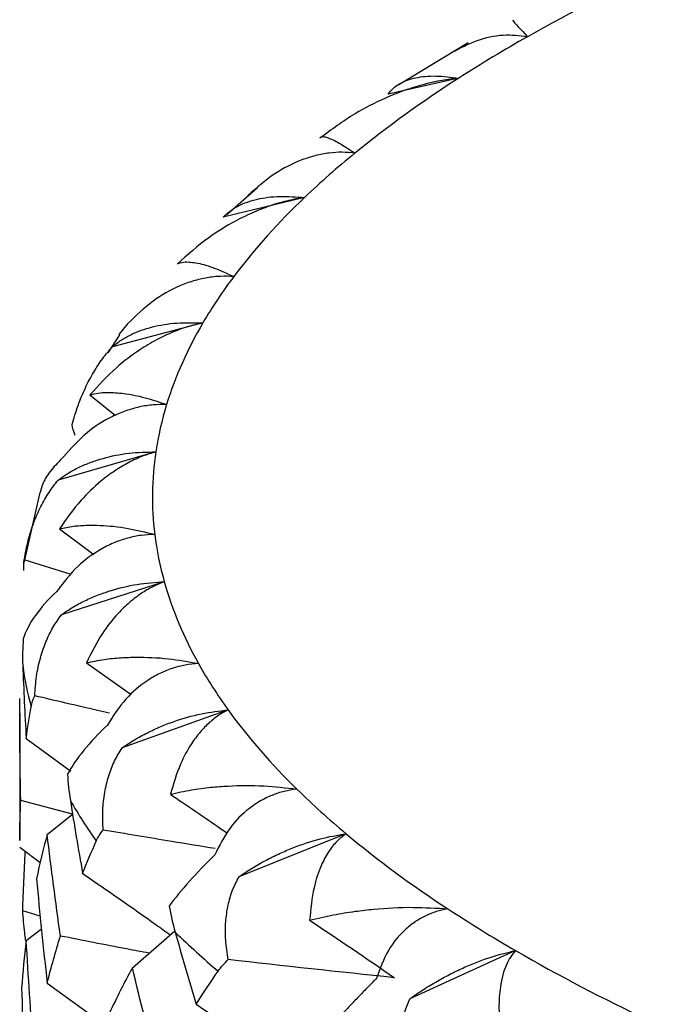
# Paper-space layout '_Dimetric' of a CAD drawing. Units: millimetres. Extents: x -42 to 125, y -160 to 87.
# Drawn here: x -11 to -8, y 45 to 49 of the extents above; entities that cross this region are included whole.
import ezdxf

# ---------------------------------------------------------------- set-up
doc = ezdxf.new("R2010")
doc.units = ezdxf.units.MM

psp = doc.layouts.new('_Dimetric')

# ---------------------------------------------------------------- linework, layer by layer
at = {"color": 7, "linetype": 'Continuous', "lineweight": 25}
for p, q in [((-9.1092, 49.042), (-9.3705, 48.8841)), ((-9.1451, 48.9086), (-9.4114, 48.848)), ((-9.9039, 48.4957), (-10.0191, 48.394)), ((-9.7265, 48.4587), (-10.0332, 48.3845)), ((-10.1098, 47.9858), (-10.4507, 47.8961)), ((-10.3934, 47.982), (-10.4263, 47.9426)), ((-10.424, 47.9408), (-10.4686, 47.8737)), ((-10.5355, 47.7143), (-10.4395, 47.6369)), ((-10.2873, 47.4995), (-10.6554, 47.3929)), ((-10.7245, 47.3466), (-10.7847, 47.0815)), ((-10.6506, 47.2092), (-10.5207, 47.1119)), ((-10.6064, 47.0375), (-10.7831, 47.0929)), ((-10.2554, 47.0098), (-10.6432, 46.8852)), ((-10.5488, 46.7038), (-10.3802, 46.5843)), ((-10.8, 46.5138), (-10.8, 46.0344)), ((-10.0147, 46.5265), (-10.4144, 46.3832)), ((-10.7757, 46.4183), (-10.6076, 46.2955)), ((-10.6011, 46.133), (-10.7964, 46.1849)), ((-10.6967, 46.0567), (-10.6011, 46.133)), ((-9.5702, 46.0596), (-9.9736, 45.8971)), ((-10.7999, 46.0089), (-10.7233, 45.9505)), ((-10.7232, 45.7483), (-10.7891, 45.7683)), ((-10.7757, 45.6565), (-10.7186, 45.701)), ((-10.3757, 45.5543), (-10.2155, 45.6938)), ((-8.9308, 45.6186), (-9.3297, 45.4369)), ((-10.6967, 45.4964), (-10.447, 45.316))]:
    psp.add_line(p, q, dxfattribs=at)
for centre, radius, start, end in [((-5.4007, 42.9067), 7.0763, 114.87841, 119.50306), ((-6.1441, 44.2346), 5.5545, 119.5744, 122.7031), ((-6.8449, 45.3082), 4.2725, 122.5743, 129.0492), ((-7.492, 46.1166), 3.237, 129.167, 133.6516), ((-8.051, 46.6904), 2.436, 133.4572, 142.8766), ((-8.5157, 47.0499), 1.8485, 143.0641, 149.5802), ((-8.8564, 47.2441), 1.4563, 149.385, 162.6626), ((-9.0752, 47.3174), 1.2257, 162.8846, 171.4547), ((-9.1498, 47.3291), 1.1502, 171.4769, 187.0201), ((-9.0922, 47.337), 1.2083, 187.06, 195.7123), ((-8.8899, 47.3995), 1.42, 195.931, 209.4344), ((-9.5342, 46.8661), 1.2664, 187.7879, 194.9844), ((-8.5645, 47.5764), 1.7903, 209.2456, 215.9021), ((-8.1132, 47.9128), 2.3532, 216.0941, 225.7335), ((-7.5657, 48.4591), 3.1265, 225.5355, 230.1252), ((-8.9808, 47.1173), 1.8769, 209.806, 215.3418), ((-6.9274, 49.2368), 4.1326, 230.2467, 236.867), ((-6.2328, 50.2782), 5.3844, 236.7344, 239.9286), ((-7.9335, 48.043), 3.2783, 225.9221, 229.7387), ((-5.4926, 51.5743), 6.8769, 240.00218, 244.71584)]:
    psp.add_arc(centre, radius, start, end, dxfattribs=at)
for points, knots in [([(-8.9377, 49.1254), (-8.9402, 49.1267), (-8.9477, 49.1307), (-8.9107, 49.0918), (-8.8856, 49.0654)], [0, 0, 0, 0, 0.322927, 1, 1, 1, 1]), ([(-8.8856, 49.0654), (-8.916, 49.0687), (-8.9784, 49.0753), (-9.0781, 49.0537), (-9.1409, 49.0213), (-9.1721, 49.0052)], [0, 0, 0, 0, 0.322523, 0.662591, 1, 1, 1, 1]), ([(-9.1451, 48.9086), (-9.1662, 48.9062), (-9.2105, 48.9012), (-9.2783, 48.8857), (-9.3505, 48.8634), (-9.4383, 48.8279), (-9.5486, 48.7712), (-9.6254, 48.7146), (-9.6687, 48.6826)], [0, 0, 0, 0, 0.106687, 0.224336, 0.353278, 0.493792, 0.714008, 1, 1, 1, 1]), ([(-9.4114, 48.848), (-9.4055, 48.8557), (-9.394, 48.8706), (-9.3693, 48.8882), (-9.3407, 48.9017), (-9.2978, 48.9137), (-9.2354, 48.9203), (-9.1747, 48.9124), (-9.1451, 48.9086)], [0, 0, 0, 0, 0.147022, 0.2856073, 0.4162225, 0.5394113, 0.7757473, 1, 1, 1, 1]), ([(-9.6687, 48.6826), (-9.6668, 48.685), (-9.6632, 48.6894), (-9.65, 48.6882), (-9.6286, 48.681), (-9.5954, 48.6652), (-9.5549, 48.6384), (-9.5365, 48.6262)], [0, 0, 0, 0, 0.198064, 0.366793, 0.506464, 0.775766, 1, 1, 1, 1]), ([(-9.5365, 48.6262), (-9.5523, 48.6278), (-9.5844, 48.6309), (-9.6343, 48.6274), (-9.6853, 48.6178), (-9.7554, 48.5955), (-9.8457, 48.5499), (-9.9072, 48.4956), (-9.9398, 48.4668)], [0, 0, 0, 0, 0.1112994, 0.2248402, 0.3414407, 0.4618795, 0.7149918, 1, 1, 1, 1]), ([(-10.0332, 48.3845), (-10.025, 48.3925), (-10.0091, 48.408), (-9.978, 48.427), (-9.9434, 48.4419), (-9.8935, 48.4562), (-9.8233, 48.466), (-9.7582, 48.4611), (-9.7265, 48.4587)], [0, 0, 0, 0, 0.147022, 0.285607, 0.416223, 0.539411, 0.775747, 1, 1, 1, 1]), ([(-9.7265, 48.4587), (-9.7465, 48.4553), (-9.7886, 48.4482), (-9.8522, 48.4296), (-9.9193, 48.404), (-10, 48.3645), (-10.0999, 48.3028), (-10.1677, 48.2427), (-10.206, 48.2087)], [0, 0, 0, 0, 0.106687, 0.224336, 0.353278, 0.493792, 0.714008, 1, 1, 1, 1]), ([(-10.206, 48.2087), (-10.1988, 48.2114), (-10.1854, 48.2162), (-10.1584, 48.2159), (-10.1213, 48.2102), (-10.0708, 48.1963), (-10.0175, 48.1718), (-9.9933, 48.1607)], [0, 0, 0, 0, 0.1980556, 0.3667778, 0.5064436, 0.775758, 1, 1, 1, 1]), ([(-9.9933, 48.1607), (-10.0098, 48.1614), (-10.0432, 48.1629), (-10.0944, 48.157), (-10.1462, 48.145), (-10.2163, 48.1194), (-10.3048, 48.0695), (-10.3627, 48.0123), (-10.3934, 47.982)], [0, 0, 0, 0, 0.1113, 0.224842, 0.341444, 0.461884, 0.714994, 1, 1, 1, 1]), ([(-10.1098, 47.9858), (-10.1284, 47.9815), (-10.1676, 47.9724), (-10.2262, 47.9507), (-10.2875, 47.9216), (-10.3594, 47.8782), (-10.4465, 47.8122), (-10.5033, 47.7497), (-10.5355, 47.7143)], [0, 0, 0, 0, 0.10701, 0.225634, 0.356211, 0.499028, 0.715384, 1, 1, 1, 1]), ([(-10.4507, 47.8961), (-10.4403, 47.9046), (-10.4203, 47.9209), (-10.3834, 47.9415), (-10.3437, 47.9583), (-10.2878, 47.975), (-10.2112, 47.9883), (-10.143, 47.9866), (-10.1098, 47.9858)], [0, 0, 0, 0, 0.147022, 0.285607, 0.416223, 0.539411, 0.775747, 1, 1, 1, 1]), ([(-10.6029, 47.6027), (-10.5958, 47.6268), (-10.5823, 47.6729), (-10.5547, 47.7392), (-10.5234, 47.7986), (-10.4893, 47.8514), (-10.4632, 47.8816), (-10.4507, 47.8961)], [0, 0, 0, 0, 0.237017, 0.453709, 0.651632, 0.832842, 1, 1, 1, 1]), ([(-10.5355, 47.7143), (-10.5254, 47.7169), (-10.5064, 47.7218), (-10.4732, 47.7242), (-10.4409, 47.7234), (-10.3953, 47.7187), (-10.3345, 47.7077), (-10.2742, 47.6874), (-10.2466, 47.6781)], [0, 0, 0, 0, 0.163374, 0.308378, 0.435149, 0.543842, 0.791215, 1, 1, 1, 1]), ([(-10.2466, 47.6781), (-10.2635, 47.6781), (-10.2976, 47.678), (-10.3491, 47.6697), (-10.4006, 47.6552), (-10.4692, 47.6263), (-10.5542, 47.5722), (-10.6073, 47.5124), (-10.6354, 47.4807)], [0, 0, 0, 0, 0.1113, 0.224842, 0.341444, 0.461884, 0.714994, 1, 1, 1, 1]), ([(-10.6554, 47.3929), (-10.6432, 47.4019), (-10.6194, 47.4193), (-10.5776, 47.4418), (-10.5335, 47.4605), (-10.4727, 47.4801), (-10.3913, 47.4972), (-10.3214, 47.4988), (-10.2873, 47.4995)], [0, 0, 0, 0, 0.147022, 0.285607, 0.416223, 0.539411, 0.775747, 1, 1, 1, 1]), ([(-10.2873, 47.4995), (-10.304, 47.4944), (-10.3392, 47.4836), (-10.3906, 47.4595), (-10.4435, 47.4281), (-10.5053, 47.3818), (-10.5788, 47.3117), (-10.6246, 47.2462), (-10.6506, 47.2092)], [0, 0, 0, 0, 0.106687, 0.224336, 0.353278, 0.493792, 0.714008, 1, 1, 1, 1]), ([(-10.6354, 47.4807), (-10.6513, 47.4642), (-10.6842, 47.4299), (-10.7145, 47.3835), (-10.7202, 47.3579), (-10.7227, 47.3461)], [0, 0, 0, 0, 0.334108, 0.69456, 1, 1, 1, 1]), ([(-10.7831, 47.0929), (-10.7786, 47.1172), (-10.7702, 47.1638), (-10.7489, 47.2314), (-10.7226, 47.2921), (-10.6921, 47.3464), (-10.6673, 47.3779), (-10.6554, 47.3929)], [0, 0, 0, 0, 0.237017, 0.453709, 0.651632, 0.832842, 1, 1, 1, 1]), ([(-10.6506, 47.2092), (-10.6333, 47.213), (-10.6012, 47.22), (-10.5486, 47.2235), (-10.4826, 47.2227), (-10.401, 47.2152), (-10.3256, 47.1968), (-10.2914, 47.1885)], [0, 0, 0, 0, 0.198056, 0.366778, 0.506443, 0.775758, 1, 1, 1, 1]), ([(-10.2914, 47.1885), (-10.3083, 47.1876), (-10.3424, 47.1859), (-10.3931, 47.1752), (-10.4432, 47.1583), (-10.509, 47.1261), (-10.5887, 47.0682), (-10.6359, 47.0059), (-10.6609, 46.973)], [0, 0, 0, 0, 0.1113, 0.224842, 0.341444, 0.461884, 0.714994, 1, 1, 1, 1]), ([(-10.6432, 46.8852), (-10.6293, 46.8948), (-10.6024, 46.9134), (-10.5564, 46.938), (-10.5088, 46.9589), (-10.4444, 46.9814), (-10.3599, 47.0024), (-10.2896, 47.0074), (-10.2554, 47.0098)], [0, 0, 0, 0, 0.1470221, 0.2856074, 0.4162226, 0.5394115, 0.7757474, 1, 1, 1, 1]), ([(-10.2554, 47.0098), (-10.2699, 47.0039), (-10.3005, 46.9915), (-10.3442, 46.9652), (-10.3883, 46.9315), (-10.4386, 46.8825), (-10.4966, 46.8093), (-10.5299, 46.7419), (-10.5488, 46.7038)], [0, 0, 0, 0, 0.106687, 0.224336, 0.353278, 0.493792, 0.714008, 1, 1, 1, 1]), ([(-10.7438, 46.5797), (-10.7421, 46.6042), (-10.7388, 46.6511), (-10.7243, 46.7194), (-10.7035, 46.7813), (-10.6772, 46.8369), (-10.6542, 46.8695), (-10.6432, 46.8852)], [0, 0, 0, 0, 0.2370174, 0.4537091, 0.6516316, 0.8328422, 1, 1, 1, 1]), ([(-10.5488, 46.7038), (-10.5269, 46.7085), (-10.4865, 46.7172), (-10.4225, 46.7236), (-10.344, 46.7262), (-10.2492, 46.7229), (-10.1649, 46.7083), (-10.1266, 46.7017)], [0, 0, 0, 0, 0.1980555, 0.3667775, 0.5064433, 0.7757578, 1, 1, 1, 1]), ([(-10.1266, 46.7017), (-10.1432, 46.7001), (-10.1767, 46.6967), (-10.2256, 46.6836), (-10.2732, 46.6644), (-10.3349, 46.6292), (-10.4076, 46.5676), (-10.448, 46.5033), (-10.4694, 46.4692)], [0, 0, 0, 0, 0.1113, 0.224842, 0.341444, 0.461884, 0.714994, 1, 1, 1, 1]), ([(-10.4615, 46.5141), (-10.4766, 46.5176), (-10.5719, 46.539), (-10.6653, 46.5611), (-10.7438, 46.5797)], [0, 0, 0, 0, 0.158852, 1, 1, 1, 1]), ([(-10.4144, 46.3832), (-10.3991, 46.3934), (-10.3695, 46.4134), (-10.3202, 46.4403), (-10.2702, 46.4635), (-10.2035, 46.4892), (-10.1175, 46.5142), (-10.0484, 46.5225), (-10.0147, 46.5265)], [0, 0, 0, 0, 0.1470221, 0.2856074, 0.4162226, 0.5394115, 0.7757474, 1, 1, 1, 1]), ([(-10.0147, 46.5265), (-10.0268, 46.52), (-10.0521, 46.5063), (-10.0872, 46.4781), (-10.1217, 46.4425), (-10.1595, 46.3914), (-10.2006, 46.3159), (-10.2208, 46.2472), (-10.2323, 46.2083)], [0, 0, 0, 0, 0.106687, 0.224336, 0.353278, 0.493792, 0.714008, 1, 1, 1, 1]), ([(-10.4857, 46.0735), (-10.4868, 46.0981), (-10.4888, 46.145), (-10.4814, 46.2139), (-10.4664, 46.2766), (-10.445, 46.3334), (-10.4243, 46.367), (-10.4144, 46.3832)], [0, 0, 0, 0, 0.237017, 0.453709, 0.651632, 0.832842, 1, 1, 1, 1]), ([(-10.2323, 46.2083), (-10.2063, 46.2142), (-10.1583, 46.225), (-10.0843, 46.2347), (-9.9948, 46.2413), (-9.8887, 46.2428), (-9.7973, 46.2324), (-9.7557, 46.2277)], [0, 0, 0, 0, 0.1980555, 0.3667775, 0.5064433, 0.7757578, 1, 1, 1, 1]), ([(-10.2323, 46.2083), (-10.1685, 46.1653), (-10.0968, 46.1168), (-10.0259, 46.0673), (-10.0181, 46.0619)], [0, 0, 0, 0, 0.889278, 1, 1, 1, 1]), ([(-9.7557, 46.2277), (-9.7716, 46.2253), (-9.8038, 46.2204), (-9.8498, 46.205), (-9.8941, 46.1836), (-9.9504, 46.1456), (-10.0147, 46.0808), (-10.0474, 46.0147), (-10.0647, 45.9797)], [0, 0, 0, 0, 0.1113004, 0.2248422, 0.3414438, 0.4618837, 0.7149942, 1, 1, 1, 1]), ([(-10.7997, 46.0344), (-10.7997, 46.059), (-10.7996, 46.1094), (-10.7975, 46.1593), (-10.7964, 46.1849)], [0, 0, 0, 0, 0.4865804, 1, 1, 1, 1]), ([(-10.0633, 46.0035), (-10.1181, 46.0123), (-10.2601, 46.0352), (-10.3999, 46.0589), (-10.4857, 46.0735)], [0, 0, 0, 0, 0.385585, 1, 1, 1, 1]), ([(-9.9736, 45.8971), (-9.9572, 45.9081), (-9.9255, 45.9296), (-9.874, 45.9588), (-9.8225, 45.9845), (-9.7548, 46.0133), (-9.6692, 46.0425), (-9.6026, 46.054), (-9.5702, 46.0596)], [0, 0, 0, 0, 0.147022, 0.285607, 0.416223, 0.539411, 0.775747, 1, 1, 1, 1]), ([(-9.5702, 46.0596), (-9.5819, 46.0505), (-9.6067, 46.0312), (-9.638, 45.9904), (-9.6685, 45.933), (-9.6959, 45.8493), (-9.7033, 45.7751), (-9.7074, 45.733)], [0, 0, 0, 0, 0.135191, 0.287367, 0.457132, 0.69202, 1, 1, 1, 1]), ([(-10.5631, 45.9096), (-10.4702, 45.8456), (-10.3596, 45.7694), (-10.2507, 45.691), (-10.2332, 45.6784)], [0, 0, 0, 0, 0.839718, 1, 1, 1, 1]), ([(-10.0143, 45.5848), (-10.0181, 45.6092), (-10.0253, 45.6559), (-10.0251, 45.725), (-10.0163, 45.7883), (-10.0001, 45.846), (-9.9822, 45.8805), (-9.9736, 45.8971)], [0, 0, 0, 0, 0.237017, 0.453709, 0.651632, 0.832842, 1, 1, 1, 1]), ([(-10.7783, 45.6583), (-10.7794, 45.6675), (-10.7839, 45.7044), (-10.7869, 45.7409), (-10.7891, 45.7683)], [0, 0, 0, 0, 0.251301, 1, 1, 1, 1]), ([(-9.7074, 45.733), (-9.678, 45.7401), (-9.6234, 45.7534), (-9.5413, 45.7667), (-9.4428, 45.7779), (-9.3274, 45.7847), (-9.2303, 45.7788), (-9.1862, 45.7761)], [0, 0, 0, 0, 0.197714, 0.365676, 0.504166, 0.775153, 1, 1, 1, 1]), ([(-9.1862, 45.7761), (-9.201, 45.773), (-9.2308, 45.7667), (-9.2727, 45.7495), (-9.3122, 45.7266), (-9.3621, 45.6864), (-9.4174, 45.6186), (-9.4421, 45.5504), (-9.4552, 45.5143)], [0, 0, 0, 0, 0.110115, 0.222264, 0.337239, 0.455795, 0.71198, 1, 1, 1, 1]), ([(-10.3128, 45.6091), (-10.3409, 45.6143), (-10.4533, 45.6354), (-10.5637, 45.6573), (-10.6467, 45.6737)], [0, 0, 0, 0, 0.249246, 1, 1, 1, 1]), ([(-9.3297, 45.4369), (-9.3126, 45.4487), (-9.2795, 45.4717), (-9.2268, 45.5035), (-9.1749, 45.5316), (-9.1076, 45.5637), (-9.024, 45.5969), (-8.9613, 45.6115), (-8.9308, 45.6186)], [0, 0, 0, 0, 0.147022, 0.285607, 0.416223, 0.539411, 0.775747, 1, 1, 1, 1]), ([(-8.9308, 45.6186), (-8.9372, 45.6111), (-8.9507, 45.5956), (-8.9666, 45.5649), (-8.9799, 45.5271), (-8.9907, 45.4736), (-8.9961, 45.3958), (-8.989, 45.3265), (-8.985, 45.2873)], [0, 0, 0, 0, 0.106687, 0.224336, 0.353278, 0.493792, 0.714008, 1, 1, 1, 1]), ([(-9.4552, 45.5143), (-9.466, 45.5032), (-9.4883, 45.4803), (-9.5209, 45.4467), (-9.5535, 45.4125), (-9.5857, 45.3784), (-9.6171, 45.3444), (-9.636, 45.3235), (-9.6457, 45.3127)], [0, 0, 0, 0, 0.138423, 0.286256, 0.445133, 0.616379, 0.801056, 1, 1, 1, 1]), ([(-10.1355, 45.4161), (-10.0464, 45.3564), (-9.9191, 45.2711), (-9.7939, 45.183), (-9.7564, 45.1566)], [0, 0, 0, 0, 0.700111, 1, 1, 1, 1]), ([(-9.3389, 45.1234), (-9.3454, 45.1476), (-9.3577, 45.1938), (-9.3647, 45.2627), (-9.3623, 45.3263), (-9.3517, 45.3846), (-9.3368, 45.4199), (-9.3297, 45.4369)], [0, 0, 0, 0, 0.237017, 0.453709, 0.651632, 0.832842, 1, 1, 1, 1])]:
    psp.add_open_spline(points, degree=3, knots=knots, dxfattribs=at)
for points in [[(-10.5914, 47.5618), (-10.5969, 47.5763), (-10.6007, 47.5899), (-10.6029, 47.6027)], [(-10.7842, 47.0522), (-10.7858, 47.0668), (-10.7853, 47.0803), (-10.7831, 47.0929)], [(-10.6609, 46.973), (-10.7259, 46.9121), (-10.7695, 46.8503), (-10.787, 46.7943)], [(-10.787, 46.7943), (-10.7895, 46.7615), (-10.7902, 46.7282), (-10.7889, 46.6945)], [(-10.7889, 46.6945), (-10.7854, 46.6026), (-10.781, 46.5105), (-10.7757, 46.4183)], [(-10.7964, 46.1849), (-10.7992, 46.3117), (-10.8004, 46.4398), (-10.7999, 46.5692)], [(-10.7575, 46.5386), (-10.755, 46.5533), (-10.7503, 46.5669), (-10.7438, 46.5797)], [(-10.7757, 46.4183), (-10.7705, 46.4588), (-10.7644, 46.4989), (-10.7575, 46.5386)], [(-10.4694, 46.4692), (-10.537, 46.4052), (-10.5895, 46.3411), (-10.6202, 46.2839)], [(-10.6202, 46.2839), (-10.6183, 46.2512), (-10.6148, 46.2179), (-10.6094, 46.1843)], [(-10.6094, 46.1843), (-10.5948, 46.0931), (-10.5794, 46.0015), (-10.5631, 45.9096)], [(-10.6967, 46.0567), (-10.7117, 46.0017), (-10.7251, 45.9459), (-10.7369, 45.8895)], [(-10.6467, 45.6737), (-10.665, 45.8021), (-10.6817, 45.9298), (-10.6967, 46.0567)], [(-10.5118, 46.0316), (-10.5052, 46.0464), (-10.4964, 46.0604), (-10.4857, 46.0735)], [(-10.5631, 45.9096), (-10.5468, 45.9506), (-10.5298, 45.9912), (-10.5118, 46.0316)], [(-10.7891, 45.7683), (-10.7864, 45.8435), (-10.783, 45.9184), (-10.7792, 45.9931)], [(-10.0647, 45.9797), (-10.1337, 45.9124), (-10.1939, 45.8456), (-10.2371, 45.7867)], [(-10.7369, 45.8895), (-10.7251, 45.7587), (-10.7117, 45.6276), (-10.6967, 45.4964)], [(-10.2371, 45.7867), (-10.231, 45.7541), (-10.2233, 45.7212), (-10.214, 45.6879)], [(-9.7074, 45.733), (-9.5984, 45.6608), (-9.4918, 45.5887), (-9.3878, 45.5166)], [(-10.214, 45.6879), (-10.1886, 45.5976), (-10.1624, 45.507), (-10.1355, 45.4161)], [(-10.7757, 45.6565), (-10.7832, 45.5973), (-10.7889, 45.5374), (-10.793, 45.4769)], [(-10.7482, 45.2548), (-10.759, 45.3875), (-10.7682, 45.5214), (-10.7757, 45.6565)], [(-10.6967, 45.4964), (-10.6816, 45.5561), (-10.665, 45.6152), (-10.6467, 45.6737)], [(-10.0522, 45.5413), (-10.0417, 45.5566), (-10.0289, 45.571), (-10.0143, 45.5848)], [(-9.3878, 45.5166), (-9.5977, 45.5383), (-9.8066, 45.5611), (-10.0143, 45.5848)], [(-10.3757, 45.5543), (-10.4059, 45.4982), (-10.4346, 45.4415), (-10.4617, 45.3842)], [(-10.2803, 45.1748), (-10.3137, 45.302), (-10.3455, 45.4285), (-10.3757, 45.5543)], [(-10.1355, 45.4161), (-10.1086, 45.458), (-10.0808, 45.4997), (-10.0522, 45.5413)], [(-10.793, 45.4769), (-10.789, 45.341), (-10.7832, 45.2043), (-10.7757, 45.0668)]]:
    psp.add_open_spline(points, degree=3, dxfattribs=at)

doc.saveas('drawing.dxf')
